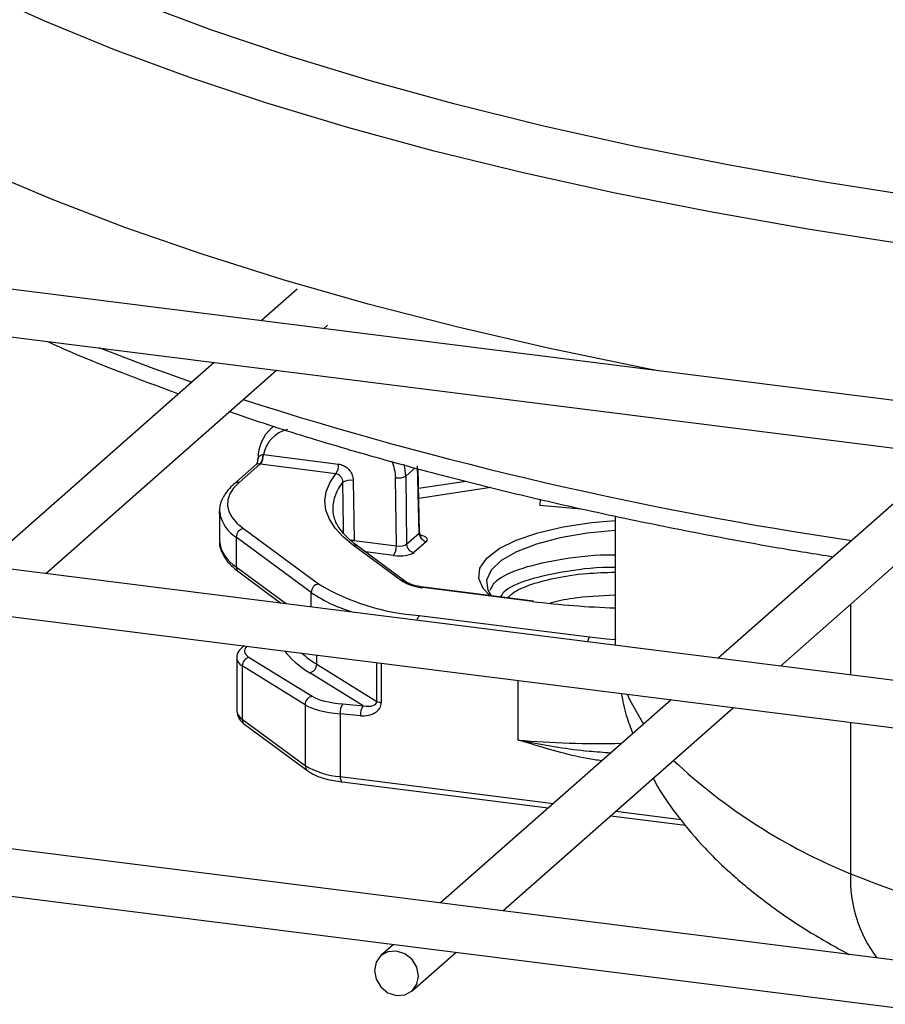
# Model space of a CAD drawing. Units: millimetres. Extents: x 5 to 415, y 5 to 589.
# Drawn here: x 155 to 183, y 365 to 397 of the extents above; entities that cross this region are included whole.
import ezdxf

# ---------------------------------------------------------------- set-up
doc = ezdxf.new("R2010")
doc.units = ezdxf.units.MM

msp = doc.modelspace()

# ---------------------------------------------------------------- linework, layer by layer
at = {"color": 7, "linetype": 'Continuous', "lineweight": 25}
for p, q in [((303.006, 369.506), (67.749, 399.146)), ((67.561, 397.658), (302.818, 368.018)), ((294.167, 361.711), (58.91, 391.351)), ((58.723, 389.863), (293.979, 360.223)), ((164.184, 388.153), (163.036, 387.141)), ((165.02, 386.891), (165.144, 387)), ((161.536, 385.818), (154.197, 379.346)), ((156.181, 379.096), (163.52, 385.568)), ((163.431, 383.782), (163.354, 383.714)), ((285.328, 353.916), (50.071, 383.556)), ((163.095, 382.883), (163.106, 382.884)), ((163.106, 382.884), (165.499, 382.582)), ((184.921, 382.872), (177.582, 376.4)), ((162.885, 382.577), (162.167, 381.943)), ((162.996, 382.577), (162.332, 381.991)), ((162.921, 382.733), (162.921, 382.66)), ((163.018, 382.574), (162.996, 382.577)), ((165.411, 382.273), (163.018, 382.574)), ((168.062, 380.379), (168.01, 382.521)), ((179.567, 376.15), (186.905, 382.622)), ((167.638, 382.193), (167.662, 380.026)), ((168.078, 380.408), (168.029, 382.43)), ((49.884, 382.068), (285.14, 352.428)), ((165.967, 382.057), (165.991, 380.147)), ((167.339, 379.978), (167.316, 382.145)), ((171.91, 381.462), (171.903, 381.267)), ((171.903, 381.267), (173.224, 381.16)), ((161.711, 381.078), (161.711, 380.135)), ((165.314, 381.141), (165.315, 381.108)), ((174.3, 380.927), (174.3, 377.033)), ((162.47, 380.525), (164.856, 378.763)), ((167.662, 380.026), (168.062, 380.379)), ((164.628, 378.493), (162.242, 380.255)), ((162.242, 380.255), (162.242, 379.312)), ((167.503, 378.859), (165.969, 379.991)), ((165.991, 380.147), (167.339, 379.978)), ((168.295, 380.118), (167.895, 379.765)), ((167.652, 378.824), (166.118, 379.957)), ((162.321, 379.145), (163.665, 378.153)), ((171.67, 378.206), (168.183, 378.646)), ((171.702, 378.219), (168.215, 378.658)), ((168.064, 377.759), (173.488, 377.076)), ((162.491, 376.789), (162.465, 376.769)), ((162.256, 376.391), (162.256, 374.731)), ((162.656, 376.426), (164.659, 375.187)), ((164.437, 374.914), (162.433, 376.152)), ((162.433, 376.152), (162.433, 374.457)), ((166.28, 374.886), (164.58, 375.937)), ((164.802, 376.211), (166.719, 375.025)), ((176.082, 375.077), (168.743, 368.604)), ((164.437, 374.914), (164.437, 372.978)), ((165.636, 374.943), (166.28, 374.886)), ((170.728, 368.354), (178.067, 374.827)), ((162.433, 374.457), (164.437, 372.978)), ((166.197, 374.568), (165.553, 374.625)), ((165.553, 374.625), (165.553, 372.628)), ((162.512, 374.29), (164.516, 372.811)), ((165.61, 372.458), (172.175, 371.631)), ((174.16, 371.381), (176.543, 371.081)), ((167.243, 367.282), (166.845, 366.93)), ((167.837, 365.805), (169.228, 367.032))]:
    msp.add_line(p, q, dxfattribs=at)
at = {"color": 8, "linetype": 'Continuous', "lineweight": 25}
for p, q in [((167.936, 382.456), (167.638, 382.193)), ((168.044, 381.811), (169.548, 382.038)), ((170.348, 381.835), (168.052, 381.489)), ((167.251, 379.668), (166.356, 379.781)), ((162.242, 379.312), (163.842, 378.131)), ((164.628, 378.032), (164.628, 378.493)), ((181.79, 378.11), (181.79, 375.869)), ((174.3, 377.033), (174.306, 376.812)), ((164.802, 376.211), (164.802, 376.498)), ((166.719, 375.025), (166.719, 376.256)), ((166.859, 376.239), (166.859, 374.982)), ((171.218, 373.792), (171.218, 375.69)), ((181.79, 374.358), (181.79, 369.538)), ((165.553, 372.628), (172.337, 371.773)), ((174.321, 371.523), (176.393, 371.263))]:
    msp.add_line(p, q, dxfattribs=at)
at = {"color": 8, "linetype": 'Continuous', "lineweight": 25, "flags": 128}
for points in [[(210.933, 387.607), (207.42, 387.651), (203.918, 387.753), (200.436, 387.913), (196.982, 388.13), (193.565, 388.405), (190.193, 388.736), (186.875, 389.123), (183.619, 389.564), (180.433, 390.06), (177.325, 390.607), (174.303, 391.205), (171.374, 391.853), (168.545, 392.549), (165.824, 393.29), (163.217, 394.076), (160.731, 394.905), (158.372, 395.773), (156.146, 396.68), (154.058, 397.623)], [(211.339, 389.137), (207.843, 389.174), (204.356, 389.271), (200.889, 389.426), (197.45, 389.639), (194.047, 389.91), (190.69, 390.238), (187.387, 390.623), (184.147, 391.063), (180.978, 391.557), (177.888, 392.104), (174.885, 392.702), (171.977, 393.35), (169.171, 394.046), (166.475, 394.789), (163.895, 395.577), (161.437, 396.407), (159.109, 397.277)], [(160.818, 385.185), (159.514, 385.653), (157.875, 386.279)], [(165.657, 380.391), (165.655, 380.565), (165.637, 382)], [(162.465, 376.769), (162.487, 376.784), (162.495, 376.788)], [(174.682, 375.253), (174.768, 375.065), (175.205, 374.303)], [(165.553, 372.628), (165.554, 372.584), (165.559, 372.544), (165.567, 372.51), (165.578, 372.484), (165.592, 372.467), (165.607, 372.459), (165.61, 372.458)]]:
    msp.add_lwpolyline(points, dxfattribs=at)
at = {"color": 7, "linetype": 'Continuous', "lineweight": 25, "flags": 128}
for points in [[(175.667, 385.55), (175.185, 385.644), (172.171, 386.273), (169.254, 386.951), (166.441, 387.675), (163.739, 388.446), (161.155, 389.26), (158.695, 390.116), (156.365, 391.011), (154.17, 391.943), (152.116, 392.911), (150.209, 393.911), (148.452, 394.941), (146.85, 396), (145.9, 396.697)], [(165.969, 379.991), (165.644, 380.262), (165.389, 380.541), (165.206, 380.826), (165.098, 381.116), (165.064, 381.407), (165.105, 381.699), (165.221, 381.988), (165.411, 382.273)], [(162.332, 381.991), (162.159, 381.812), (162.039, 381.629), (161.973, 381.442), (161.963, 381.254), (162.009, 381.066), (162.109, 380.881), (162.263, 380.7), (162.47, 380.525)], [(161.716, 380.99), (161.714, 381.015), (161.711, 381.078)], [(170.298, 378.408), (170.106, 378.615), (169.962, 378.939), (169.999, 379.267), (170.217, 379.586), (170.607, 379.887), (171.156, 380.159), (171.845, 380.393), (172.652, 380.581), (173.548, 380.715), (174.3, 380.782)], [(174.3, 380.461), (173.416, 380.375), (172.556, 380.228), (171.795, 380.031), (171.159, 379.788), (170.673, 379.51), (170.353, 379.206), (170.211, 378.888), (170.253, 378.566), (170.342, 378.408)], [(168.183, 378.646), (168.2, 378.656), (168.215, 378.658)], [(171.67, 378.206), (171.688, 378.217), (171.702, 378.219)], [(173.488, 377.076), (174.025, 377.018), (174.293, 376.996)], [(168.042, 366.279), (167.989, 366.556), (167.837, 366.805), (167.609, 366.987), (167.341, 367.074), (167.072, 367.054), (166.845, 366.93), (166.693, 366.72), (166.639, 366.456), (166.693, 366.178), (166.845, 365.93), (167.072, 365.748), (167.341, 365.66), (167.609, 365.68), (167.837, 365.805), (167.989, 366.015), (168.042, 366.279)]]:
    msp.add_lwpolyline(points, dxfattribs=at)
at = {"color": 8, "linetype": 'Continuous', "lineweight": 25}
for centre, radius, start, end in [((199.906, 502.271), 123.456, 252.34247, 261.58078), ((162.949, 382.733), 0.0281, 180.2443, 209.803), ((162.302, 381.785), 0.208, 81.8418, 130.6495), ((166.635, 381.135), 1.32, 139.0855, 179.7611), ((162.848, 381.244), 1.16, 192.6568, 238.4865), ((162.786, 380.247), 1.081, 185.9166, 239.7882), ((165.912, 379.373), 0.779, 84.1383, 92.4511), ((166.002, 379.796), 0.198, 54.1999, 99.5771), ((162.444, 379.306), 0.202, 178.266, 232.6122), ((167.536, 378.664), 0.198, 54.9887, 99.5648), ((167.262, 382.366), 4.684, 235.7756, 254.096), ((168.317, 377.551), 0.328, 140.6306, 170.0492), ((173.742, 376.867), 0.328, 140.6306, 170.0492), ((162.614, 374.769), 0.36, 185.9166, 239.7882), ((162.635, 374.451), 0.202, 178.266, 232.6122), ((188.776, 386.637), 18.472, 226.9208, 247.7761), ((164.639, 372.971), 0.202, 178.2667, 232.5855), ((186.027, 369.394), 4.239, 178.0596, 216.8046), ((198.386, 410.772), 44.449, 248.0757, 263.3303)]:
    msp.add_arc(centre, radius, start, end, dxfattribs=at)
at = {"color": 7, "linetype": 'Continuous', "lineweight": 25}
for centre, radius, start, end in [((162.649, 382.858), 0.447, 320.9956, 3.1994), ((162.618, 382.855), 0.489, 324.8425, 3.2878), ((162.712, 382.694), 0.214, 340.8976, 6.6719), ((162.959, 382.73), 0.0377, 124.6089, 175.1749), ((165.011, 382.554), 0.489, 324.8425, 3.2878), ((167.403, 382.661), 0.523, 260.4243, 296.6902), ((165.878, 381.589), 0.476, 79.1674, 120.3877), ((162.52, 380.252), 0.278, 100.3468, 179.3273), ((168.335, 380.388), 0.273, 181.9616, 261.7396), ((167.935, 380.035), 0.273, 181.9616, 261.7396), ((166.851, 379.95), 0.489, 324.8425, 3.2878), ((164.906, 378.49), 0.278, 100.3468, 179.3273), ((168.588, 385.06), 7.32, 239.3426, 265.8895), ((168.295, 380.194), 1.552, 239.3426, 265.8895), ((175.192, 406.522), 28.534, 262.9107, 268.2086), ((162.706, 376.158), 0.273, 100.6099, 181.1663), ((164.529, 376.205), 0.273, 280.6099, 1.1663), ((164.709, 374.919), 0.273, 100.6099, 181.1663), ((166.882, 375.299), 0.318, 239.3426, 265.8895), ((166.005, 374.677), 0.455, 144.2269, 186.4536), ((166.65, 374.619), 0.455, 144.2269, 186.4536), ((165.735, 375.168), 2.546, 239.3426, 265.8895)]:
    msp.add_arc(centre, radius, start, end, dxfattribs=at)
for centre, major_axis, ratio, start_param, end_param in [((164.34, 382.584), (-0.966, 1.147), 0.886668, 0.020112, 0.80551), ((163.17, 382.494), (-0.145, 0.386), 0.525512, 0.767509, 0.942146), ((167.428, 380.06), (0.25, -0.003), 0.354695, 4.355496, 5.925988), ((167.428, 379.824), (0.5, 0), 0.3334, 4.351317, 5.921809), ((166.254, 375.427), (1.75, 0.039), 0.288169, 3.559235, 4.344633), ((166.197, 375.04), (0.656, -0.117), 0.702603, 4.836656, 6.407453), ((166.286, 375.118), (0.429, -0.123), 0.509028, 4.844615, 6.415412), ((166.26, 375.188), (2, 0.039), 0.293826, 3.559903, 4.345301)]:
    msp.add_ellipse(centre, major_axis=major_axis, ratio=ratio, start_param=start_param, end_param=end_param, dxfattribs=at)
at = {"color": 8, "linetype": 'Continuous', "lineweight": 25}
for centre, major_axis, ratio, start_param, end_param in [((164.252, 382.51), (-0.801, 0.96), 0.887594, 5.855243, 6.898695), ((166.147, 382.271), (-0.801, 0.96), 0.887594, 3.968793, 4.417752), ((166.235, 382.345), (-0.966, 1.147), 0.886668, 3.964556, 4.230752), ((167.828, 380.412), (0.25, -0.006), 0.323415, 5.929201, 6.298511), ((167.828, 380.177), (0.5, 0), 0.333266, 5.921828, 7.230879), ((164.251, 376.666), (1.75, 0.039), 0.288169, 2.841024, 3.559235), ((175.289, 377.549), (11.75, 0.261), 0.288169, 3.339912, 3.559235), ((175.284, 377.788), (11.5, 0.26), 0.287185, 3.443335, 3.559122), ((164.256, 376.427), (2, 0.039), 0.293826, 3.137151, 3.559903), ((175.284, 377.788), (11.498, 0.605), 0.35325, 4.332446, 4.626422)]:
    msp.add_ellipse(centre, major_axis=major_axis, ratio=ratio, start_param=start_param, end_param=end_param, dxfattribs=at)
at = {"color": 7, "linetype": 'Continuous', "lineweight": 25}
for points, knots in [([(156.221, 386.488), (156.309, 386.447), (157.068, 386.1), (158.452, 385.54), (159.808, 385.04), (160.404, 384.82)], [0, 0, 0, 0, 0.068884, 0.590121, 1, 1, 1, 1]), ([(162.028, 384.252), (162.433, 384.113), (163.621, 383.704), (165.71, 383.069), (168.282, 382.347), (170.955, 381.67), (173.715, 381.037), (176.562, 380.451), (179.072, 379.98), (180.659, 379.724), (181.244, 379.629)], [0, 0, 0, 0, 0.072996, 0.214145, 0.355138, 0.495995, 0.636733, 0.77737, 0.917919, 1, 1, 1, 1]), ([(162.925, 382.719), (162.935, 382.754), (162.951, 382.809), (163.013, 382.862), (163.062, 382.881), (163.09, 382.883), (163.095, 382.883)], [0, 0, 0, 0, 0.469839, 0.744408, 0.953163, 1, 1, 1, 1]), ([(162.91, 382.627), (162.905, 382.611), (162.897, 382.585), (162.888, 382.58), (162.885, 382.579)], [0, 0, 0, 0, 0.641593, 1, 1, 1, 1]), ([(165.499, 382.582), (165.552, 382.57), (165.658, 382.546), (165.799, 382.446), (165.905, 382.311), (165.959, 382.173), (165.965, 382.088), (165.967, 382.057)], [0, 0, 0, 0, 0.218622, 0.4372485, 0.6556557, 0.8731116, 1, 1, 1, 1]), ([(165.637, 382), (165.636, 382.016), (165.633, 382.059), (165.607, 382.129), (165.556, 382.199), (165.488, 382.252), (165.437, 382.266), (165.411, 382.273)], [0, 0, 0, 0, 0.12578, 0.342098, 0.560575, 0.780185, 1, 1, 1, 1]), ([(162.167, 381.943), (162.103, 381.883), (161.933, 381.721), (161.765, 381.433), (161.684, 381.148), (161.725, 380.997), (161.734, 380.963)], [0, 0, 0, 0, 0.212563, 0.567279, 0.900609, 1, 1, 1, 1]), ([(166.118, 379.957), (166.036, 380.02), (165.801, 380.203), (165.529, 380.509), (165.348, 380.833), (165.333, 381.028), (165.327, 381.114)], [0, 0, 0, 0, 0.160551, 0.461295, 0.762968, 1, 1, 1, 1]), ([(168.134, 380.28), (168.134, 380.28), (168.134, 380.28), (168.107, 380.306), (168.079, 380.356), (168.082, 380.394), (168.083, 380.407)], [0, 0, 0, 0, 0.160877, 0.450494, 0.808976, 1, 1, 1, 1]), ([(161.718, 380.161), (161.715, 380.148), (161.687, 380.013), (161.781, 379.747), (161.983, 379.422), (162.211, 379.236), (162.321, 379.145)], [0, 0, 0, 0, 0.0324185, 0.3623596, 0.6911851, 1, 1, 1, 1]), ([(168.215, 378.658), (168.152, 378.667), (167.976, 378.693), (167.758, 378.759), (167.683, 378.805), (167.652, 378.824)], [0, 0, 0, 0, 0.241001, 0.672941, 1, 1, 1, 1]), ([(172.229, 378.163), (172.458, 378.219), (173.018, 378.358), (173.824, 378.394), (174.3, 378.416)], [0, 0, 0, 0, 0.409052, 1, 1, 1, 1]), ([(174.311, 377.035), (174.304, 376.975), (174.297, 376.9), (174.304, 376.826), (174.306, 376.812)], [0, 0, 0, 0, 0.813832, 1, 1, 1, 1]), ([(162.465, 376.769), (162.422, 376.729), (162.326, 376.641), (162.236, 376.486), (162.262, 376.4), (162.264, 376.391)], [0, 0, 0, 0, 0.414944, 0.935614, 1, 1, 1, 1]), ([(174.498, 375.276), (174.543, 375.038), (174.627, 374.598), (174.789, 374.189), (174.863, 374.002)], [0, 0, 0, 0, 0.542129, 1, 1, 1, 1]), ([(162.262, 374.72), (162.276, 374.637), (162.305, 374.461), (162.441, 374.349), (162.512, 374.29)], [0, 0, 0, 0, 0.474437, 1, 1, 1, 1]), ([(164.516, 372.811), (164.57, 372.776), (164.728, 372.673), (165.078, 372.545), (165.432, 372.487), (165.61, 372.458)], [0, 0, 0, 0, 0.203725, 0.601887, 1, 1, 1, 1]), ([(175.513, 372.575), (175.535, 372.532), (175.737, 372.127), (176.246, 371.417), (177.049, 370.435), (178.018, 369.49), (179.152, 368.571), (180.387, 367.72), (181.304, 367.209), (181.739, 366.967)], [0, 0, 0, 0, 0.017027, 0.161815, 0.31461, 0.4774, 0.651127, 0.834673, 1, 1, 1, 1])]:
    msp.add_open_spline(points, degree=3, knots=knots, dxfattribs=at)
at = {"color": 8, "linetype": 'Continuous', "lineweight": 25}
for points, knots in [([(162.996, 382.577), (162.991, 382.578), (162.97, 382.581), (162.949, 382.583), (162.917, 382.584), (162.891, 382.582), (162.889, 382.576), (162.889, 382.573)], [0, 0, 0, 0, 0.063335, 0.277431, 0.341991, 0.719188, 1, 1, 1, 1]), ([(170.329, 378.567), (170.374, 378.666), (170.495, 378.927), (171.313, 379.294), (172.619, 379.576), (173.705, 379.708), (174.287, 379.686), (174.3, 379.686)], [0, 0, 0, 0, 0.16726, 0.442718, 0.718182, 0.99364, 1, 1, 1, 1]), ([(174.3, 379.282), (174.299, 379.282), (173.757, 379.302), (172.737, 379.178), (171.513, 378.913), (170.79, 378.605), (170.685, 378.402), (170.658, 378.35)], [0, 0, 0, 0, 0.000831, 0.300068, 0.599274, 0.898358, 1, 1, 1, 1]), ([(170.9, 378.32), (170.927, 378.357), (171.035, 378.504), (171.529, 378.73), (172.343, 378.96), (173.298, 379.108), (173.993, 379.129), (174.3, 379.138)], [0, 0, 0, 0, 0.082338, 0.324574, 0.566811, 0.809048, 1, 1, 1, 1]), ([(171.218, 373.792), (171.222, 373.791), (171.321, 373.772), (172.061, 373.633), (173.038, 373.462), (173.936, 373.405), (174.17, 373.39)], [0, 0, 0, 0, 0.0049186, 0.1029915, 0.7671578, 1, 1, 1, 1]), ([(173.877, 373.132), (173.722, 373.154), (172.927, 373.267), (172.048, 373.545), (171.32, 373.761), (171.222, 373.79), (171.218, 373.792)], [0, 0, 0, 0, 0.17349, 0.889633, 0.994764, 1, 1, 1, 1])]:
    msp.add_open_spline(points, degree=3, knots=knots, dxfattribs=at)

doc.saveas('drawing.dxf')
